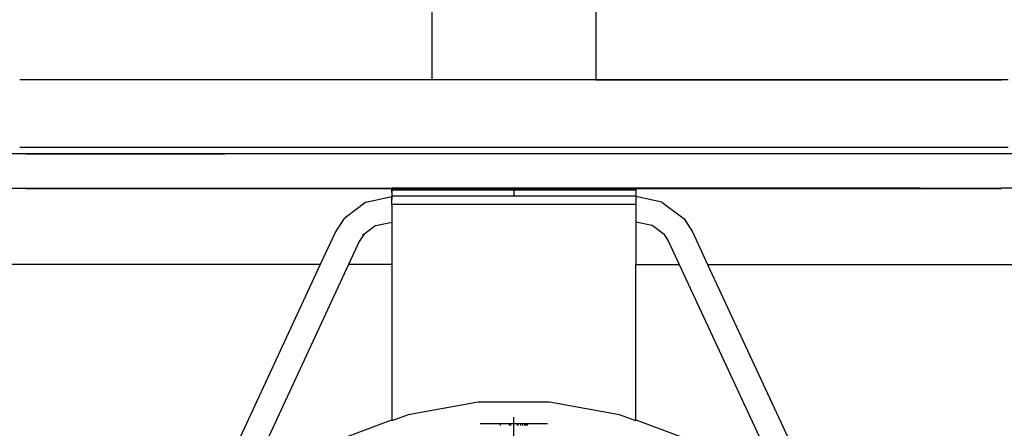
# Model space of a CAD drawing. Units: millimetres. Extents: x -16909 to 44604, y -22521 to 23543.
# Drawn here: x 22406 to 23008, y 9303 to 9553 of the extents above; entities that cross this region are included whole.
import ezdxf

# ---------------------------------------------------------------- set-up
doc = ezdxf.new("R2010")
doc.units = ezdxf.units.MM

msp = doc.modelspace()

# ---------------------------------------------------------------- linework, layer by layer
for p, q in [((22658.21, 9516.37), (22658.21, 9794.89)), ((22758.21, 9794.89), (22758.21, 9516.37)), ((22658.21, 9516.37), (22406.31, 9516.37)), ((22758.21, 9516.37), (22658.21, 9516.37)), ((22758.21, 9516.37), (22658.21, 9516.37)), ((23010.11, 9516.37), (22758.21, 9516.37)), ((22758.21, 9516.37), (23006.13, 9516.37)), ((23010.11, 9474.99), (22406.31, 9474.99)), ((23411.65, 9471.02), (22004.76, 9471.02)), ((23055.79, 9471.02), (22360.62, 9471.02)), ((22943.21, 9471.02), (22360.62, 9471.02)), ((22410.28, 9471.02), (22406.31, 9471.02)), ((22410.28, 9471.02), (22531.57, 9471.02)), ((23055.79, 9471.02), (22943.21, 9471.02)), ((21963.39, 9450.16), (22410.28, 9450.16)), ((22410.28, 9450.16), (22410.28, 9449.96)), ((22410.28, 9450.16), (22459.93, 9450.16)), ((22410.28, 9449.96), (22459.93, 9449.96)), ((22459.93, 9449.96), (22459.93, 9450.16)), ((22459.93, 9450.16), (22633.72, 9450.16)), ((22459.93, 9449.96), (22633.72, 9449.96)), ((22633.72, 9450.16), (22633.72, 9449.96)), ((22708.21, 9450.16), (22633.72, 9450.16)), ((22633.72, 9449.96), (22633.72, 9450.16)), ((22633.72, 9449.96), (22633.72, 9448.83)), ((22633.72, 9449.96), (22708.21, 9449.96)), ((22746.11, 9449.96), (22633.72, 9449.96)), ((22633.72, 9447.53), (22633.72, 9449.67)), ((22658.21, 9450.16), (22641.75, 9450.16)), ((22758.21, 9450.16), (22658.21, 9450.16)), ((22782.69, 9450.16), (22708.21, 9450.16)), ((22708.21, 9450.16), (22708.21, 9449.96)), ((22708.21, 9449.96), (22708.21, 9448.83)), ((22708.21, 9449.96), (22782.69, 9449.96)), ((22782.69, 9449.96), (22746.11, 9449.96)), ((22764.75, 9450.16), (22758.21, 9450.16)), ((22782.69, 9450.16), (22782.69, 9449.96)), ((22956.48, 9450.16), (22782.69, 9450.16)), ((22782.69, 9449.96), (22782.69, 9448.83)), ((22782.69, 9449.96), (22956.48, 9449.96)), ((22956.48, 9450.16), (22956.48, 9449.96)), ((22956.48, 9450.16), (23006.13, 9450.16)), ((22956.48, 9449.96), (23006.13, 9449.96)), ((23006.13, 9449.96), (23006.13, 9450.16)), ((23453.03, 9450.16), (23006.13, 9450.16)), ((22617.81, 9441.66), (22633.72, 9445.07)), ((22633.72, 9448.83), (22633.72, 9445.2)), ((22708.21, 9448.83), (22633.72, 9448.83)), ((22633.72, 9445.07), (22633.72, 9445.2)), ((22708.21, 9445.2), (22633.72, 9445.2)), ((22633.72, 9444.78), (22633.72, 9445.2)), ((22633.72, 9445.2), (22633.72, 9443.48)), ((22633.72, 9444.37), (22633.72, 9445.2)), ((22633.72, 9440.23), (22633.72, 9445.07)), ((22633.72, 9444.37), (22633.72, 9443.77)), ((22633.72, 9442.71), (22633.72, 9444.37)), ((22782.69, 9448.83), (22708.21, 9448.83)), ((22708.21, 9448.83), (22708.21, 9445.2)), ((22782.69, 9445.2), (22708.21, 9445.2)), ((22782.69, 9448.83), (22782.69, 9445.2)), ((22782.69, 9445.2), (22782.69, 9445.07)), ((22798.6, 9441.66), (22782.69, 9445.07)), ((22782.69, 9445.07), (22782.69, 9440.23)), ((22617.81, 9441.66), (22605.05, 9432.09)), ((22782.69, 9440.23), (22633.72, 9440.23)), ((22633.72, 9440.23), (22633.72, 9429.43)), ((22782.69, 9440.23), (22782.69, 9429.43)), ((22798.6, 9441.66), (22811.36, 9432.09)), ((22604.22, 9431.36), (22599.14, 9423.44)), ((22604.22, 9431.36), (22605.05, 9432.09)), ((22811.36, 9432.09), (22812.19, 9431.36)), ((22812.19, 9431.36), (22817.27, 9423.44)), ((22623.78, 9427.29), (22616.51, 9421.84)), ((22623.78, 9427.29), (22633.72, 9429.43)), ((22633.72, 9429.43), (22633.72, 9403.57)), ((22792.63, 9427.29), (22782.69, 9429.43)), ((22782.69, 9429.43), (22782.69, 9403.57)), ((22799.9, 9421.84), (22792.63, 9427.29)), ((22599.14, 9423.44), (22589.91, 9403.57)), ((22616.51, 9421.84), (22613.7, 9417.46)), ((22616.64, 9422.05), (22615.81, 9421.32)), ((22616.51, 9421.84), (22615.81, 9421.32)), ((22616.64, 9422.05), (22616.51, 9421.84)), ((22799.77, 9422.05), (22799.9, 9421.84)), ((22799.9, 9421.84), (22802.71, 9417.46)), ((22817.27, 9423.44), (22826.5, 9403.57)), ((22613.7, 9417.46), (22607.25, 9403.57)), ((22802.71, 9417.46), (22809.16, 9403.57)), ((22589.91, 9403.57), (21455.2, 9403.57)), ((22589.91, 9403.57), (22482.6, 9172.52)), ((22607.25, 9403.57), (22535.15, 9248.35)), ((22633.72, 9403.57), (22607.25, 9403.57)), ((22633.72, 9403.57), (22633.72, 9308.63)), ((22782.69, 9403.57), (22809.16, 9403.57)), ((22782.69, 9308.63), (22782.69, 9403.57)), ((22809.16, 9403.57), (22881.26, 9248.35)), ((22826.5, 9403.57), (23961.21, 9403.57)), ((22826.5, 9403.57), (22933.81, 9172.52)), ((22686.46, 9319.42), (22643.65, 9311.65)), ((22729.96, 9319.42), (22686.46, 9319.42)), ((22772.76, 9311.65), (22729.96, 9319.42)), ((22643.65, 9311.65), (22633.72, 9307.92)), ((22782.69, 9307.92), (22772.76, 9311.65)), ((22602.64, 9296.96), (22633.72, 9308.63)), ((22633.72, 9308.63), (22633.72, 9307.92)), ((22699.93, 9306.16), (22687.65, 9306.16)), ((22699.93, 9305.24), (22699.93, 9306.16)), ((22705.52, 9306.16), (22699.93, 9306.16)), ((22705.52, 9305.24), (22705.52, 9306.16)), ((22706.14, 9306.16), (22705.52, 9306.16)), ((22710.27, 9306.16), (22706.14, 9306.16)), ((22706.14, 9306.16), (22706.14, 9305.24)), ((22708.21, 9077.28), (22708.21, 9310.19)), ((22710.89, 9306.16), (22710.27, 9306.16)), ((22710.27, 9306.16), (22710.27, 9305.24)), ((22710.89, 9305.24), (22710.89, 9306.16)), ((22712.34, 9306.16), (22710.89, 9306.16)), ((22712.34, 9305.24), (22712.34, 9306.16)), ((22713.69, 9306.16), (22712.34, 9306.16)), ((22713.69, 9305.24), (22713.69, 9306.16)), ((22714.84, 9306.16), (22713.69, 9306.16)), ((22714.84, 9305.24), (22714.84, 9306.16)), ((22715.73, 9306.16), (22714.84, 9306.16)), ((22715.73, 9305.24), (22715.73, 9306.16)), ((22716.29, 9306.16), (22715.73, 9306.16)), ((22716.29, 9305.24), (22716.29, 9306.16)), ((22716.48, 9306.16), (22716.29, 9306.16)), ((22716.48, 9305.24), (22716.48, 9306.16)), ((22728.76, 9306.16), (22716.48, 9306.16)), ((22782.69, 9308.63), (22813.77, 9296.96)), ((22782.69, 9308.63), (22782.69, 9307.92)), ((22782.69, 9308.29), (22782.69, 9308.63)), ((22782.69, 9307.92), (22782.69, 9308.29))]:
    msp.add_line(p, q)

doc.saveas('drawing.dxf')
